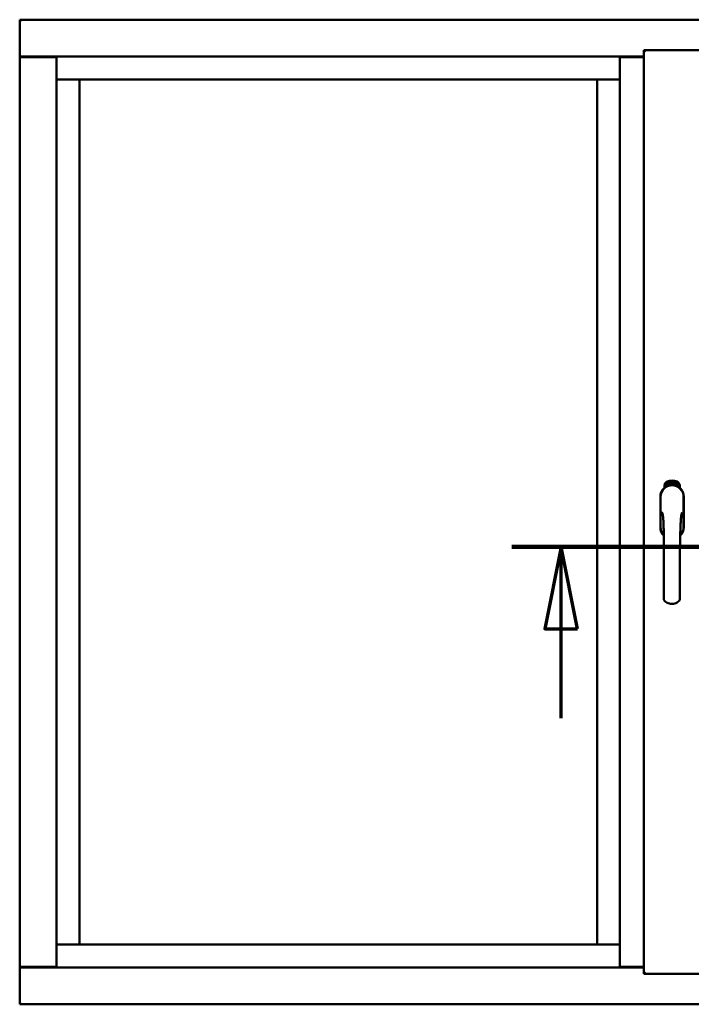
# Model space of a CAD drawing. Units: millimetres. Extents: x 13 to 821, y -287 to 287.
# Drawn here: x 570 to 591, y -90 to -60 of the extents above; entities that cross this region are included whole.
import ezdxf

# ---------------------------------------------------------------- set-up
doc = ezdxf.new("R2010")
doc.units = ezdxf.units.MM
doc.linetypes.add('CHAIN', pattern=[0.3543, 0.2362, -0.0295, 0.0591, -0.0295])
doc.layers.add('Section Line (ISO)', color=3, linetype='CHAIN', lineweight=70)
doc.layers.add('Visible (ISO)', color=7, linetype='Continuous', lineweight=50)

# ---------------------------------------------------------------- blocks, each defined once
blk = doc.blocks.new('2dTransSection7')
at = {"layer": 'Section Line (ISO)', "linetype": 'CHAIN', "ltscale": 9.302516}
blk.add_line((171.608, 221.385), (179.98, 221.385), dxfattribs=at)
at = {"layer": 'Section Line (ISO)', "linetype": 'Continuous', "lineweight": 140}
blk.add_line((171.608, 221.385), (179.98, 221.385), dxfattribs=at)
at = {"layer": 'Section Line (ISO)', "linetype": 'Continuous'}
for p, q in [((173.108, 221.385), (172.608, 218.885)), ((173.108, 218.885), (173.108, 221.385)), ((173.608, 218.885), (173.108, 221.385)), ((178.48, 221.385), (177.98, 218.885)), ((178.48, 218.885), (178.48, 221.385)), ((178.98, 218.885), (178.48, 221.385)), ((172.608, 218.885), (173.608, 218.885)), ((173.108, 216.165), (173.108, 218.885)), ((177.98, 218.885), (178.98, 218.885)), ((178.48, 216.165), (178.48, 218.885))]:
    blk.add_line(p, q, dxfattribs=at)
at = {"layer": 'Section Line (ISO)', "linetype": 'Continuous', "flags": 128}
for points in [[(173.608, 218.885), (173.108, 221.385), (172.608, 218.885), (173.608, 218.885)], [(178.98, 218.885), (178.48, 221.385), (177.98, 218.885), (178.98, 218.885)]]:
    blk.add_lwpolyline(points, dxfattribs=at)
at = {"layer": 'Section Line (ISO)'}
for points in [[(173.608, 218.885), (173.108, 221.385), (172.608, 218.885), (173.608, 218.885)], [(178.98, 218.885), (178.48, 221.385), (177.98, 218.885), (178.98, 218.885)]]:
    blk.add_solid(points, dxfattribs=at)

msp = doc.modelspace()

# ---------------------------------------------------------------- linework, layer by layer
at = {"layer": 'Visible (ISO)'}
for p, q in [((570.379, -59.604), (570.329, -59.554)), ((570.329, -59.554), (570.329, -60.679)), ((607.829, -59.554), (570.329, -59.554)), ((589.342, -60.479), (591.067, -60.479)), ((589.342, -60.479), (589.392, -60.529)), ((589.342, -60.479), (589.342, -88.629)), ((570.329, -60.679), (570.336, -60.679)), ((570.329, -60.679), (570.346, -60.679)), ((570.329, -60.679), (570.329, -88.429)), ((571.451, -60.679), (570.346, -60.679)), ((571.429, -60.691), (570.379, -60.691)), ((571.451, -60.679), (571.454, -60.679)), ((588.617, -60.679), (571.454, -60.679)), ((571.454, -60.679), (571.454, -88.429)), ((588.62, -60.679), (588.617, -60.679)), ((588.617, -60.679), (588.617, -88.429)), ((588.62, -60.679), (589.342, -60.679)), ((589.342, -60.691), (588.642, -60.691)), ((571.454, -61.379), (572.104, -61.379)), ((572.154, -61.379), (572.104, -61.379)), ((572.154, -61.379), (587.917, -61.379)), ((572.154, -87.729), (572.154, -61.379)), ((587.917, -61.379), (587.917, -87.729)), ((587.967, -61.379), (587.917, -61.379)), ((587.967, -61.379), (588.617, -61.379)), ((589.973, -73.818), (589.973, -73.744)), ((590.023, -73.707), (590.026, -73.672)), ((590.052, -73.726), (590.023, -73.707)), ((590.026, -73.672), (590.057, -73.657)), ((590.031, -73.703), (590.033, -73.676)), ((590.053, -73.718), (590.031, -73.703)), ((590.033, -73.676), (590.041, -73.673)), ((590.041, -73.673), (590.048, -73.687)), ((590.048, -73.669), (590.055, -73.665)), ((590.055, -73.684), (590.048, -73.669)), ((590.048, -73.687), (590.055, -73.684)), ((590.083, -73.711), (590.052, -73.726)), ((590.061, -73.714), (590.053, -73.718)), ((590.061, -73.696), (590.054, -73.699)), ((590.054, -73.699), (590.061, -73.714)), ((590.055, -73.665), (590.078, -73.68)), ((590.057, -73.657), (590.086, -73.676)), ((590.068, -73.711), (590.061, -73.696)), ((590.076, -73.707), (590.068, -73.711)), ((590.078, -73.68), (590.076, -73.707)), ((590.086, -73.676), (590.083, -73.711)), ((590.091, -73.644), (590.095, -73.643)), ((590.107, -73.701), (590.091, -73.644)), ((590.095, -73.643), (590.103, -73.671)), ((590.103, -73.671), (590.108, -73.639)), ((590.107, -73.67), (590.105, -73.68)), ((590.105, -73.68), (590.11, -73.7)), ((590.125, -73.696), (590.107, -73.67)), ((590.11, -73.7), (590.107, -73.701)), ((590.113, -73.638), (590.108, -73.664)), ((590.108, -73.639), (590.113, -73.638)), ((590.108, -73.664), (590.13, -73.695)), ((590.126, -73.653), (590.122, -73.653)), ((590.13, -73.695), (590.125, -73.696)), ((590.149, -73.691), (590.13, -73.695)), ((590.134, -73.687), (590.147, -73.684)), ((590.147, -73.666), (590.158, -73.664)), ((590.148, -73.673), (590.147, -73.666)), ((590.147, -73.684), (590.149, -73.691)), ((590.159, -73.671), (590.148, -73.673)), ((590.158, -73.63), (590.176, -73.628)), ((590.159, -73.637), (590.158, -73.63)), ((590.158, -73.664), (590.159, -73.671)), ((590.173, -73.636), (590.159, -73.637)), ((590.171, -73.688), (590.168, -73.688)), ((590.176, -73.628), (590.177, -73.634)), ((590.201, -73.641), (590.198, -73.642)), ((590.204, -73.687), (590.213, -73.626)), ((590.207, -73.687), (590.204, -73.687)), ((590.216, -73.626), (590.207, -73.687)), ((590.213, -73.626), (590.216, -73.626)), ((590.235, -73.688), (590.216, -73.686)), ((590.223, -73.645), (590.219, -73.644)), ((590.221, -73.68), (590.235, -73.681)), ((590.235, -73.681), (590.235, -73.688)), ((590.257, -73.691), (590.275, -73.632)), ((590.259, -73.692), (590.257, -73.691)), ((590.261, -73.646), (590.258, -73.646)), ((590.278, -73.633), (590.259, -73.692)), ((590.275, -73.632), (590.278, -73.633)), ((590.278, -73.695), (590.289, -73.649)), ((590.282, -73.695), (590.278, -73.695)), ((590.28, -73.656), (590.281, -73.65)), ((590.295, -73.637), (590.282, -73.695)), ((590.292, -73.683), (590.294, -73.677)), ((590.304, -73.687), (590.292, -73.683)), ((590.293, -73.637), (590.295, -73.637)), ((590.294, -73.677), (590.318, -73.644)), ((590.314, -73.655), (590.297, -73.678)), ((590.297, -73.678), (590.306, -73.681)), ((590.3, -73.7), (590.304, -73.687)), ((590.303, -73.701), (590.3, -73.7)), ((590.308, -73.688), (590.303, -73.701)), ((590.306, -73.681), (590.314, -73.655)), ((590.308, -73.704), (590.336, -73.648)), ((590.311, -73.689), (590.308, -73.688)), ((590.31, -73.705), (590.308, -73.704)), ((590.32, -73.645), (590.309, -73.682)), ((590.309, -73.682), (590.313, -73.683)), ((590.339, -73.649), (590.31, -73.705)), ((590.313, -73.683), (590.311, -73.689)), ((590.318, -73.644), (590.32, -73.645)), ((590.325, -73.692), (590.329, -73.693)), ((590.336, -73.648), (590.339, -73.649)), ((590.339, -73.668), (590.336, -73.666)), ((590.336, -73.683), (590.339, -73.678)), ((590.344, -73.702), (590.347, -73.696)), ((590.355, -73.707), (590.344, -73.702)), ((590.347, -73.696), (590.376, -73.667)), ((590.349, -73.72), (590.355, -73.707)), ((590.352, -73.721), (590.349, -73.72)), ((590.37, -73.677), (590.35, -73.697)), ((590.35, -73.697), (590.358, -73.701)), ((590.359, -73.709), (590.352, -73.721)), ((590.358, -73.701), (590.37, -73.677)), ((590.362, -73.71), (590.359, -73.709)), ((590.378, -73.668), (590.362, -73.703)), ((590.362, -73.703), (590.365, -73.704)), ((590.365, -73.704), (590.362, -73.71)), ((590.376, -73.667), (590.378, -73.668)), ((590.436, -73.744), (590.436, -73.818)), ((589.847, -74.091), (589.847, -75.016)), ((589.847, -74.091), (589.847, -75.016)), ((589.853, -74.091), (589.853, -75.016)), ((590.556, -75.016), (590.556, -74.091)), ((590.562, -75.016), (590.562, -74.091)), ((590.562, -75.016), (590.562, -74.091)), ((572.104, -87.729), (571.454, -87.729)), ((572.104, -87.729), (572.154, -87.729)), ((587.917, -87.729), (572.154, -87.729)), ((587.917, -87.729), (587.967, -87.729)), ((588.617, -87.729), (587.967, -87.729)), ((570.336, -88.429), (570.329, -88.429)), ((570.329, -89.554), (570.329, -88.429)), ((570.346, -88.429), (570.329, -88.429)), ((571.451, -88.429), (570.346, -88.429)), ((570.379, -88.416), (571.429, -88.416)), ((571.454, -88.429), (571.451, -88.429)), ((571.454, -88.429), (588.617, -88.429)), ((588.617, -88.429), (588.62, -88.429)), ((589.342, -88.429), (588.62, -88.429)), ((588.642, -88.416), (589.342, -88.416)), ((589.392, -88.579), (589.342, -88.629)), ((589.342, -88.629), (591.067, -88.629)), ((570.329, -89.554), (570.379, -89.504)), ((570.329, -89.554), (607.829, -89.554))]:
    msp.add_line(p, q, dxfattribs=at)
for centre, radius, start, end in [((570.379, -60.641), 0.05, 228.5904, 270), ((571.429, -60.666), 0.025, 270, 330), ((588.642, -60.666), 0.025, 210, 270), ((590.204, -74.091), 0.357, 0, 180), ((590.204, -74.091), 0.351, 0, 180), ((590.098, -73.744), 0.125, 111.2998, 180), ((590.051, -73.695), 0.0375, 133.9358, 313.9358), ((590.098, -73.744), 0.105, 111.2998, 133.9358), ((590.204, -74.054), 0.325, 58.4636, 121.5364), ((590.204, -74.016), 0.418, 68.7002, 111.2998), ((590.204, -74.016), 0.397, 68.7002, 111.2998), ((590.098, -73.744), 0.03, 111.2998, 133.9358), ((590.204, -74.016), 0.323, 68.7002, 111.2998), ((590.311, -73.744), 0.03, 46.0642, 68.7002), ((590.357, -73.695), 0.0375, 226.0642, 46.0642), ((590.311, -73.744), 0.105, 46.0642, 68.7002), ((590.311, -73.744), 0.125, 0, 68.7002), ((590.204, -74.091), 0.358, 131.6314, 180), ((590.204, -74.091), 0.357, 0, 48.3686), ((590.204, -75.016), 0.358, 180, 225.1404), ((590.204, -75.016), 0.357, 180, 225.1404), ((590.204, -75.016), 0.351, 180, 224.0807), ((590.204, -75.016), 0.357, 313.7946, 0), ((590.204, -75.016), 0.357, 313.7946, 0), ((590.204, -75.016), 0.351, 314.8284, 0), ((570.379, -88.466), 0.05, 90, 131.4096), ((571.429, -88.441), 0.025, 30, 90), ((588.642, -88.441), 0.025, 90, 150)]:
    msp.add_arc(centre, radius, start, end, dxfattribs=at)
for points, knots in [([(570.379, -60.654), (570.375, -60.657), (570.37, -60.66), (570.36, -60.667), (570.356, -60.67), (570.349, -60.674), (570.346, -60.676), (570.34, -60.678), (570.338, -60.679), (570.336, -60.679)], [0, 0, 0, 0, 0.0665288, 0.0665288, 0.1330576, 0.1330576, 0.1783983, 0.1783983, 0.223739, 0.223739, 0.223739, 0.223739]), ([(590.119, -73.75), (590.122, -73.749), (590.126, -73.748), (590.139, -73.745), (590.15, -73.742), (590.168, -73.739), (590.175, -73.739), (590.189, -73.737), (590.196, -73.737), (590.213, -73.737), (590.22, -73.737), (590.234, -73.739), (590.241, -73.739), (590.259, -73.742), (590.27, -73.745), (590.283, -73.748), (590.286, -73.749), (590.29, -73.75)], [-2.3257588, -2.3257588, -2.3257588, -2.3257588, -2.2306755, -2.2306755, -2.0336177, -2.0336177, -1.9350888, -1.9350888, -1.8365599, -1.8365599, -1.738031, -1.738031, -1.6395021, -1.6395021, -1.4424443, -1.4424443, -1.3473609, -1.3473609, -1.3473609, -1.3473609]), ([(590.122, -73.653), (590.122, -73.652), (590.122, -73.651), (590.122, -73.649), (590.122, -73.647), (590.122, -73.645), (590.122, -73.644), (590.122, -73.642), (590.122, -73.641), (590.123, -73.64), (590.123, -73.639), (590.124, -73.637), (590.124, -73.637), (590.125, -73.636), (590.126, -73.635), (590.126, -73.635), (590.127, -73.634), (590.128, -73.634), (590.128, -73.634)], [0, 0, 0, 0, 0.094864, 0.184212, 0.26828, 0.347164, 0.421088, 0.489789, 0.55454, 0.614795, 0.671435, 0.723727, 0.772605, 0.819452, 0.864239, 0.908478, 0.953583, 1, 1, 1, 1]), ([(590.129, -73.64), (590.129, -73.64), (590.129, -73.64), (590.128, -73.64), (590.128, -73.641), (590.127, -73.641), (590.127, -73.642), (590.126, -73.642), (590.126, -73.643), (590.126, -73.644), (590.126, -73.646), (590.126, -73.648), (590.126, -73.65), (590.126, -73.652), (590.126, -73.653)], [0, 0, 0, 0, 0.043312, 0.085096, 0.126987, 0.17005, 0.216599, 0.266265, 0.319717, 0.378043, 0.506678, 0.65191, 0.815823, 1, 1, 1, 1]), ([(590.128, -73.634), (590.129, -73.634), (590.129, -73.634), (590.13, -73.634), (590.131, -73.634), (590.132, -73.634), (590.133, -73.635), (590.134, -73.636), (590.135, -73.636), (590.136, -73.637), (590.136, -73.639), (590.137, -73.64), (590.138, -73.641), (590.138, -73.642), (590.139, -73.644), (590.139, -73.645), (590.14, -73.647), (590.14, -73.648), (590.14, -73.648)], [0, 0, 0, 0, 0.048667, 0.095835, 0.142757, 0.190454, 0.240494, 0.294168, 0.350997, 0.41294, 0.478381, 0.545086, 0.614361, 0.685472, 0.759742, 0.836877, 0.916526, 1, 1, 1, 1]), ([(590.137, -73.649), (590.136, -73.648), (590.136, -73.647), (590.136, -73.645), (590.135, -73.644), (590.134, -73.642), (590.133, -73.642), (590.133, -73.641), (590.132, -73.641), (590.132, -73.64), (590.131, -73.64), (590.13, -73.64), (590.13, -73.64), (590.13, -73.64), (590.129, -73.64)], [0, 0, 0, 0, 0.16454, 0.316954, 0.458511, 0.592686, 0.655717, 0.713191, 0.766314, 0.815899, 0.863454, 0.908856, 0.953356, 1, 1, 1, 1]), ([(590.13, -73.69), (590.13, -73.689), (590.13, -73.687), (590.13, -73.685), (590.13, -73.683), (590.13, -73.681), (590.131, -73.679), (590.131, -73.677), (590.132, -73.674), (590.133, -73.672), (590.133, -73.672)], [0, 0, 0, 0, 0.111129, 0.223095, 0.335632, 0.449541, 0.569929, 0.701847, 0.844972, 1, 1, 1, 1]), ([(590.13, -73.695), (590.13, -73.694), (590.13, -73.692), (590.13, -73.69), (590.13, -73.69)], [0, 0, 0, 0, 0.507475, 1, 1, 1, 1]), ([(590.133, -73.672), (590.133, -73.671), (590.134, -73.67), (590.134, -73.668), (590.135, -73.666), (590.135, -73.664), (590.136, -73.662), (590.136, -73.661), (590.137, -73.659), (590.137, -73.658), (590.137, -73.656), (590.137, -73.653), (590.137, -73.651), (590.137, -73.65), (590.137, -73.649)], [0, 0, 0, 0, 0.097206, 0.187999, 0.273388, 0.352405, 0.42595, 0.493316, 0.555334, 0.611256, 0.715334, 0.814205, 0.909009, 1, 1, 1, 1]), ([(590.137, -73.674), (590.137, -73.675), (590.136, -73.676), (590.136, -73.677), (590.135, -73.678), (590.135, -73.679), (590.135, -73.68), (590.135, -73.681), (590.134, -73.682), (590.134, -73.683), (590.134, -73.685), (590.134, -73.686), (590.134, -73.687)], [0, 0, 0, 0, 0.119148, 0.229066, 0.327966, 0.415851, 0.494801, 0.563376, 0.621212, 0.668731, 0.83573, 1, 1, 1, 1]), ([(590.14, -73.648), (590.14, -73.65), (590.141, -73.652), (590.141, -73.655), (590.141, -73.657), (590.141, -73.659), (590.14, -73.661), (590.14, -73.663), (590.14, -73.664), (590.139, -73.665), (590.139, -73.667), (590.139, -73.668), (590.138, -73.669), (590.138, -73.671), (590.137, -73.673), (590.137, -73.674), (590.137, -73.674)], [0, 0, 0, 0, 0.13384, 0.26677, 0.334341, 0.40484, 0.478553, 0.555091, 0.596436, 0.641726, 0.690864, 0.74453, 0.802183, 0.86383, 0.929912, 1, 1, 1, 1]), ([(590.168, -73.688), (590.167, -73.688), (590.167, -73.686), (590.167, -73.685), (590.167, -73.683), (590.167, -73.68), (590.167, -73.678), (590.167, -73.676), (590.167, -73.674), (590.167, -73.67), (590.167, -73.666), (590.168, -73.661), (590.168, -73.657), (590.169, -73.653), (590.169, -73.649), (590.17, -73.647), (590.17, -73.645), (590.171, -73.643), (590.171, -73.641), (590.172, -73.639), (590.172, -73.637), (590.172, -73.636), (590.173, -73.636)], [0, 0, 0, 0, 0.034021, 0.0698, 0.107354, 0.146709, 0.187858, 0.230588, 0.275358, 0.321719, 0.415641, 0.508375, 0.600027, 0.690416, 0.734645, 0.777353, 0.818367, 0.857874, 0.895663, 0.932018, 0.966738, 1, 1, 1, 1]), ([(590.177, -73.634), (590.177, -73.634), (590.176, -73.636), (590.176, -73.637), (590.175, -73.639), (590.175, -73.641), (590.174, -73.643), (590.174, -73.646), (590.173, -73.648), (590.173, -73.651), (590.172, -73.656), (590.172, -73.661), (590.171, -73.666), (590.171, -73.67), (590.171, -73.671)], [0, 0, 0, 0, 0.04499, 0.093285, 0.144437, 0.19856, 0.255982, 0.316413, 0.379811, 0.446615, 0.583492, 0.72103, 0.860033, 1, 1, 1, 1]), ([(590.171, -73.671), (590.171, -73.673), (590.171, -73.675), (590.171, -73.679), (590.171, -73.684), (590.171, -73.687), (590.171, -73.688)], [0, 0, 0, 0, 0.234839, 0.479064, 0.734309, 1, 1, 1, 1]), ([(590.183, -73.659), (590.183, -73.658), (590.183, -73.655), (590.183, -73.651), (590.183, -73.647), (590.184, -73.644), (590.184, -73.641), (590.184, -73.638), (590.185, -73.636), (590.185, -73.634), (590.186, -73.634)], [0, 0, 0, 0, 0.164282, 0.3167, 0.457835, 0.587875, 0.70695, 0.814806, 0.912407, 1, 1, 1, 1]), ([(590.194, -73.687), (590.194, -73.687), (590.193, -73.687), (590.192, -73.687), (590.191, -73.687), (590.19, -73.686), (590.189, -73.685), (590.188, -73.684), (590.188, -73.682), (590.187, -73.681), (590.186, -73.679), (590.185, -73.677), (590.185, -73.675), (590.184, -73.672), (590.184, -73.669), (590.184, -73.666), (590.184, -73.663), (590.183, -73.66), (590.183, -73.659)], [0, 0, 0, 0, 0.032631, 0.065196, 0.098733, 0.134802, 0.173862, 0.216955, 0.264573, 0.317251, 0.375875, 0.441957, 0.515248, 0.596326, 0.684946, 0.781987, 0.886865, 1, 1, 1, 1]), ([(590.186, -73.634), (590.186, -73.633), (590.186, -73.632), (590.187, -73.631), (590.188, -73.63), (590.189, -73.629), (590.19, -73.628), (590.19, -73.627), (590.192, -73.627), (590.192, -73.627), (590.193, -73.627)], [0, 0, 0, 0, 0.165373, 0.314407, 0.449107, 0.572599, 0.684738, 0.791251, 0.894476, 1, 1, 1, 1]), ([(590.19, -73.635), (590.189, -73.635), (590.189, -73.636), (590.188, -73.638), (590.188, -73.64), (590.187, -73.642), (590.187, -73.644), (590.187, -73.645), (590.187, -73.646), (590.187, -73.648), (590.187, -73.65), (590.187, -73.652), (590.187, -73.654), (590.187, -73.655), (590.187, -73.656)], [0, 0, 0, 0, 0.074495, 0.158643, 0.254811, 0.362384, 0.421819, 0.487175, 0.558454, 0.634613, 0.717381, 0.805661, 0.900043, 1, 1, 1, 1]), ([(590.187, -73.656), (590.187, -73.655), (590.187, -73.654), (590.188, -73.652), (590.189, -73.651), (590.19, -73.65), (590.191, -73.649), (590.191, -73.648), (590.192, -73.648), (590.193, -73.648), (590.194, -73.648)], [0, 0, 0, 0, 0.17789, 0.337292, 0.478305, 0.60388, 0.716019, 0.817666, 0.909985, 1, 1, 1, 1]), ([(590.193, -73.654), (590.193, -73.654), (590.192, -73.654), (590.192, -73.655), (590.191, -73.655), (590.191, -73.655), (590.19, -73.656), (590.19, -73.656), (590.189, -73.657), (590.189, -73.658), (590.188, -73.66), (590.188, -73.662), (590.188, -73.665), (590.188, -73.666), (590.188, -73.667)], [0, 0, 0, 0, 0.038202, 0.077164, 0.117129, 0.159311, 0.20569, 0.25609, 0.312709, 0.373825, 0.508185, 0.656561, 0.819935, 1, 1, 1, 1]), ([(590.188, -73.667), (590.188, -73.668), (590.188, -73.669), (590.188, -73.671), (590.188, -73.673), (590.189, -73.675), (590.189, -73.676), (590.19, -73.678), (590.19, -73.679), (590.191, -73.68), (590.192, -73.681), (590.192, -73.681), (590.193, -73.681), (590.194, -73.681), (590.194, -73.681)], [0, 0, 0, 0, 0.11283, 0.223979, 0.332937, 0.440297, 0.541019, 0.63238, 0.71331, 0.785883, 0.850134, 0.904792, 0.953935, 1, 1, 1, 1]), ([(590.193, -73.633), (590.192, -73.633), (590.192, -73.633), (590.191, -73.633), (590.19, -73.634), (590.19, -73.634), (590.19, -73.635)], [0, 0, 0, 0, 0.221879, 0.452217, 0.705934, 1, 1, 1, 1]), ([(590.193, -73.627), (590.193, -73.627), (590.193, -73.627), (590.194, -73.627), (590.195, -73.627), (590.196, -73.628), (590.196, -73.628), (590.197, -73.629), (590.198, -73.63), (590.198, -73.631), (590.199, -73.632), (590.199, -73.633), (590.2, -73.634), (590.2, -73.635), (590.201, -73.637), (590.201, -73.638), (590.201, -73.64), (590.201, -73.641), (590.201, -73.641)], [0, 0, 0, 0, 0.045065, 0.089089, 0.13285, 0.177849, 0.225749, 0.276043, 0.330358, 0.388814, 0.450994, 0.516984, 0.586948, 0.660634, 0.738498, 0.821037, 0.908055, 1, 1, 1, 1]), ([(590.196, -73.636), (590.196, -73.636), (590.196, -73.635), (590.195, -73.634), (590.195, -73.634), (590.195, -73.633), (590.194, -73.633), (590.194, -73.633), (590.193, -73.633), (590.193, -73.633), (590.193, -73.633)], [0, 0, 0, 0, 0.164138, 0.314104, 0.44947, 0.574079, 0.686599, 0.793489, 0.895955, 1, 1, 1, 1]), ([(590.199, -73.667), (590.199, -73.667), (590.199, -73.666), (590.199, -73.665), (590.199, -73.663), (590.198, -73.662), (590.198, -73.661), (590.198, -73.66), (590.198, -73.659), (590.197, -73.658), (590.197, -73.657), (590.196, -73.656), (590.196, -73.656), (590.195, -73.655), (590.195, -73.655), (590.194, -73.655), (590.194, -73.654), (590.193, -73.654), (590.193, -73.654)], [0, 0, 0, 0, 0.09666, 0.188129, 0.274544, 0.355938, 0.432763, 0.50491, 0.573078, 0.637075, 0.696504, 0.750709, 0.79908, 0.844415, 0.885359, 0.924417, 0.962082, 1, 1, 1, 1]), ([(590.194, -73.648), (590.194, -73.648), (590.194, -73.648), (590.195, -73.648), (590.196, -73.649), (590.197, -73.649), (590.198, -73.65), (590.198, -73.651), (590.199, -73.652), (590.2, -73.653), (590.2, -73.654), (590.201, -73.656), (590.201, -73.657), (590.202, -73.659), (590.202, -73.661), (590.202, -73.663), (590.202, -73.665), (590.203, -73.666), (590.203, -73.667)], [0, 0, 0, 0, 0.03819, 0.07606, 0.116056, 0.158192, 0.204588, 0.255743, 0.311955, 0.373992, 0.440294, 0.509781, 0.582106, 0.65834, 0.737947, 0.821238, 0.908334, 1, 1, 1, 1]), ([(590.203, -73.667), (590.203, -73.668), (590.203, -73.67), (590.202, -73.672), (590.202, -73.675), (590.202, -73.677), (590.201, -73.68), (590.201, -73.682), (590.2, -73.683), (590.199, -73.685), (590.198, -73.686), (590.197, -73.687), (590.196, -73.687), (590.195, -73.687), (590.194, -73.687)], [0, 0, 0, 0, 0.114483, 0.225102, 0.3327, 0.436752, 0.5346, 0.622655, 0.701601, 0.773034, 0.836804, 0.893896, 0.947397, 1, 1, 1, 1]), ([(590.194, -73.681), (590.194, -73.681), (590.195, -73.681), (590.195, -73.681), (590.196, -73.681), (590.196, -73.68), (590.197, -73.68), (590.197, -73.679), (590.197, -73.678), (590.198, -73.678), (590.198, -73.677), (590.198, -73.676), (590.199, -73.674), (590.199, -73.673), (590.199, -73.672), (590.199, -73.67), (590.199, -73.669), (590.199, -73.668), (590.199, -73.667)], [0, 0, 0, 0, 0.034858, 0.069333, 0.10606, 0.145942, 0.189627, 0.239021, 0.293128, 0.353709, 0.419065, 0.488329, 0.562014, 0.640226, 0.722546, 0.809869, 0.902305, 1, 1, 1, 1]), ([(590.198, -73.642), (590.198, -73.641), (590.197, -73.64), (590.197, -73.638), (590.197, -73.637), (590.196, -73.636), (590.196, -73.636)], [0, 0, 0, 0, 0.315555, 0.586032, 0.814638, 1, 1, 1, 1]), ([(590.216, -73.681), (590.217, -73.681), (590.217, -73.679), (590.218, -73.677), (590.218, -73.675), (590.219, -73.673), (590.22, -73.671), (590.221, -73.669), (590.223, -73.667), (590.224, -73.666), (590.224, -73.665)], [0, 0, 0, 0, 0.111027, 0.22272, 0.335591, 0.448949, 0.569545, 0.701133, 0.844457, 1, 1, 1, 1]), ([(590.216, -73.686), (590.216, -73.685), (590.216, -73.684), (590.216, -73.682), (590.216, -73.681)], [0, 0, 0, 0, 0.508422, 1, 1, 1, 1]), ([(590.219, -73.644), (590.219, -73.643), (590.219, -73.642), (590.22, -73.64), (590.22, -73.638), (590.22, -73.637), (590.221, -73.635), (590.221, -73.634), (590.222, -73.632), (590.223, -73.631), (590.223, -73.63), (590.224, -73.629), (590.225, -73.629), (590.226, -73.628), (590.227, -73.628), (590.228, -73.627), (590.229, -73.627), (590.229, -73.627), (590.23, -73.627)], [0, 0, 0, 0, 0.095077, 0.184473, 0.268347, 0.347289, 0.421094, 0.490038, 0.554222, 0.614744, 0.670818, 0.723443, 0.772452, 0.819062, 0.864003, 0.908499, 0.953662, 1, 1, 1, 1]), ([(590.227, -73.669), (590.227, -73.669), (590.226, -73.67), (590.226, -73.671), (590.225, -73.672), (590.224, -73.673), (590.224, -73.674), (590.223, -73.675), (590.223, -73.675), (590.222, -73.676), (590.222, -73.678), (590.221, -73.679), (590.221, -73.68)], [0, 0, 0, 0, 0.119535, 0.228892, 0.328347, 0.416326, 0.494928, 0.563358, 0.621137, 0.668758, 0.83626, 1, 1, 1, 1]), ([(590.229, -73.633), (590.229, -73.633), (590.228, -73.633), (590.228, -73.633), (590.227, -73.634), (590.227, -73.634), (590.226, -73.634), (590.226, -73.635), (590.225, -73.635), (590.225, -73.636), (590.224, -73.637), (590.224, -73.638), (590.224, -73.639), (590.223, -73.64), (590.223, -73.641), (590.223, -73.642), (590.223, -73.644), (590.223, -73.644), (590.223, -73.645)], [0, 0, 0, 0, 0.043269, 0.084716, 0.12708, 0.170317, 0.217091, 0.265921, 0.319334, 0.377979, 0.440485, 0.507233, 0.577476, 0.652559, 0.731698, 0.815951, 0.905623, 1, 1, 1, 1]), ([(590.224, -73.665), (590.225, -73.664), (590.226, -73.663), (590.227, -73.661), (590.228, -73.66), (590.229, -73.658), (590.23, -73.657), (590.23, -73.655), (590.231, -73.654), (590.232, -73.652), (590.232, -73.65), (590.233, -73.648), (590.234, -73.646), (590.234, -73.645), (590.234, -73.644)], [0, 0, 0, 0, 0.096981, 0.187919, 0.273119, 0.352334, 0.425866, 0.49329, 0.55533, 0.611144, 0.715257, 0.814539, 0.909, 1, 1, 1, 1]), ([(590.237, -73.644), (590.237, -73.645), (590.237, -73.646), (590.237, -73.648), (590.237, -73.65), (590.236, -73.651), (590.236, -73.653), (590.235, -73.655), (590.234, -73.657), (590.234, -73.658), (590.233, -73.659), (590.232, -73.66), (590.232, -73.662), (590.231, -73.663), (590.23, -73.664), (590.229, -73.666), (590.228, -73.667), (590.228, -73.668), (590.227, -73.669)], [0, 0, 0, 0, 0.067298, 0.133601, 0.200496, 0.266743, 0.334383, 0.404896, 0.478174, 0.554963, 0.596293, 0.641302, 0.690801, 0.744248, 0.801967, 0.864051, 0.929643, 1, 1, 1, 1]), ([(590.234, -73.644), (590.234, -73.643), (590.234, -73.642), (590.234, -73.64), (590.233, -73.638), (590.233, -73.637), (590.232, -73.636), (590.232, -73.635), (590.232, -73.635), (590.231, -73.634), (590.231, -73.634), (590.23, -73.634), (590.23, -73.633), (590.229, -73.633), (590.229, -73.633)], [0, 0, 0, 0, 0.164147, 0.316485, 0.457982, 0.592492, 0.654938, 0.713328, 0.766521, 0.815871, 0.863027, 0.908581, 0.953318, 1, 1, 1, 1]), ([(590.23, -73.627), (590.23, -73.627), (590.23, -73.627), (590.231, -73.628), (590.232, -73.628), (590.233, -73.629), (590.234, -73.629), (590.235, -73.63), (590.235, -73.631), (590.236, -73.632), (590.236, -73.634), (590.237, -73.635), (590.237, -73.636), (590.237, -73.638), (590.237, -73.639), (590.237, -73.641), (590.237, -73.643), (590.237, -73.644), (590.237, -73.644)], [0, 0, 0, 0, 0.048722, 0.096134, 0.142644, 0.190527, 0.240652, 0.294003, 0.351095, 0.41294, 0.478218, 0.545108, 0.614302, 0.68565, 0.759879, 0.836675, 0.916848, 1, 1, 1, 1]), ([(590.247, -73.69), (590.247, -73.69), (590.246, -73.69), (590.245, -73.689), (590.244, -73.689), (590.243, -73.688), (590.242, -73.687), (590.242, -73.686), (590.241, -73.684), (590.241, -73.682), (590.24, -73.681), (590.24, -73.678), (590.24, -73.676), (590.24, -73.673), (590.24, -73.67), (590.24, -73.667), (590.24, -73.664), (590.241, -73.661), (590.241, -73.66)], [0, 0, 0, 0, 0.03299, 0.065876, 0.099661, 0.1356, 0.174867, 0.218046, 0.265769, 0.31826, 0.377062, 0.442721, 0.516039, 0.596842, 0.685335, 0.782021, 0.887003, 1, 1, 1, 1]), ([(590.241, -73.66), (590.241, -73.659), (590.241, -73.656), (590.242, -73.652), (590.243, -73.649), (590.243, -73.646), (590.244, -73.643), (590.245, -73.64), (590.246, -73.638), (590.247, -73.636), (590.247, -73.636)], [0, 0, 0, 0, 0.164255, 0.31662, 0.457751, 0.587802, 0.706512, 0.8146, 0.912228, 1, 1, 1, 1]), ([(590.244, -73.669), (590.244, -73.67), (590.243, -73.671), (590.243, -73.673), (590.243, -73.675), (590.243, -73.676), (590.244, -73.678), (590.244, -73.68), (590.244, -73.681), (590.245, -73.682), (590.246, -73.683), (590.246, -73.683), (590.247, -73.684), (590.247, -73.684), (590.248, -73.684)], [0, 0, 0, 0, 0.112474, 0.22301, 0.331979, 0.439691, 0.540789, 0.631405, 0.712496, 0.785271, 0.849548, 0.905024, 0.953998, 1, 1, 1, 1]), ([(590.251, -73.657), (590.251, -73.657), (590.25, -73.657), (590.25, -73.657), (590.249, -73.657), (590.249, -73.658), (590.248, -73.658), (590.248, -73.659), (590.247, -73.659), (590.246, -73.66), (590.246, -73.661), (590.246, -73.662), (590.245, -73.663), (590.245, -73.664), (590.244, -73.665), (590.244, -73.667), (590.244, -73.668), (590.244, -73.669), (590.244, -73.669)], [0, 0, 0, 0, 0.038718, 0.077916, 0.117376, 0.159782, 0.206524, 0.257329, 0.313434, 0.374752, 0.440561, 0.509412, 0.581257, 0.65641, 0.736119, 0.8198, 0.907439, 1, 1, 1, 1]), ([(590.251, -73.637), (590.251, -73.638), (590.25, -73.639), (590.249, -73.64), (590.248, -73.642), (590.247, -73.644), (590.247, -73.646), (590.247, -73.647), (590.246, -73.648), (590.246, -73.65), (590.245, -73.652), (590.245, -73.654), (590.245, -73.656), (590.245, -73.657), (590.245, -73.658)], [0, 0, 0, 0, 0.074208, 0.159091, 0.25503, 0.362428, 0.421806, 0.486892, 0.557887, 0.634584, 0.717158, 0.805644, 0.899609, 1, 1, 1, 1]), ([(590.245, -73.658), (590.245, -73.657), (590.245, -73.656), (590.246, -73.655), (590.247, -73.653), (590.248, -73.652), (590.249, -73.652), (590.25, -73.651), (590.252, -73.651), (590.252, -73.651), (590.253, -73.651)], [0, 0, 0, 0, 0.176927, 0.335928, 0.476687, 0.602219, 0.71521, 0.817071, 0.910192, 1, 1, 1, 1]), ([(590.247, -73.636), (590.247, -73.635), (590.248, -73.634), (590.249, -73.633), (590.25, -73.632), (590.251, -73.631), (590.252, -73.63), (590.253, -73.63), (590.254, -73.63), (590.255, -73.63), (590.255, -73.63)], [0, 0, 0, 0, 0.164252, 0.313416, 0.448211, 0.571275, 0.684599, 0.791123, 0.894537, 1, 1, 1, 1]), ([(590.259, -73.671), (590.258, -73.672), (590.258, -73.674), (590.258, -73.676), (590.257, -73.679), (590.256, -73.681), (590.255, -73.683), (590.254, -73.685), (590.253, -73.687), (590.252, -73.688), (590.251, -73.689), (590.25, -73.69), (590.248, -73.69), (590.247, -73.69), (590.247, -73.69)], [0, 0, 0, 0, 0.114209, 0.224602, 0.331825, 0.436066, 0.533377, 0.621183, 0.700555, 0.772012, 0.835892, 0.893529, 0.947064, 1, 1, 1, 1]), ([(590.248, -73.684), (590.248, -73.684), (590.248, -73.684), (590.249, -73.684), (590.249, -73.684), (590.25, -73.683), (590.25, -73.683), (590.251, -73.682), (590.251, -73.682), (590.252, -73.681), (590.252, -73.68), (590.253, -73.679), (590.253, -73.678), (590.254, -73.677), (590.254, -73.675), (590.254, -73.674), (590.255, -73.673), (590.255, -73.672), (590.255, -73.671)], [0, 0, 0, 0, 0.034549, 0.069745, 0.106836, 0.147035, 0.19069, 0.240095, 0.294164, 0.354577, 0.419779, 0.489008, 0.56292, 0.640331, 0.72285, 0.810486, 0.902833, 1, 1, 1, 1]), ([(590.254, -73.636), (590.254, -73.636), (590.253, -73.636), (590.252, -73.636), (590.252, -73.637), (590.251, -73.637), (590.251, -73.637)], [0, 0, 0, 0, 0.224368, 0.453653, 0.708009, 1, 1, 1, 1]), ([(590.255, -73.671), (590.255, -73.671), (590.255, -73.67), (590.255, -73.668), (590.255, -73.667), (590.255, -73.666), (590.255, -73.664), (590.255, -73.663), (590.255, -73.662), (590.255, -73.661), (590.254, -73.66), (590.254, -73.66), (590.254, -73.659), (590.253, -73.658), (590.253, -73.658), (590.252, -73.658), (590.252, -73.657), (590.251, -73.657), (590.251, -73.657)], [0, 0, 0, 0, 0.096344, 0.187712, 0.273467, 0.354537, 0.431111, 0.503414, 0.57171, 0.635567, 0.695141, 0.749075, 0.798872, 0.843498, 0.884989, 0.923961, 0.96198, 1, 1, 1, 1]), ([(590.253, -73.651), (590.253, -73.651), (590.253, -73.651), (590.254, -73.651), (590.255, -73.652), (590.256, -73.653), (590.256, -73.654), (590.257, -73.655), (590.257, -73.656), (590.258, -73.657), (590.258, -73.658), (590.259, -73.66), (590.259, -73.662), (590.259, -73.663), (590.259, -73.665), (590.259, -73.667), (590.259, -73.669), (590.259, -73.67), (590.259, -73.671)], [0, 0, 0, 0, 0.038462, 0.076774, 0.116648, 0.159247, 0.205647, 0.256774, 0.313062, 0.375237, 0.441516, 0.510541, 0.583038, 0.658832, 0.738129, 0.821125, 0.908552, 1, 1, 1, 1]), ([(590.257, -73.639), (590.257, -73.639), (590.257, -73.639), (590.257, -73.638), (590.256, -73.637), (590.256, -73.637), (590.256, -73.636), (590.255, -73.636), (590.255, -73.636), (590.254, -73.636), (590.254, -73.636)], [0, 0, 0, 0, 0.163668, 0.311259, 0.448288, 0.571989, 0.686018, 0.791498, 0.896096, 1, 1, 1, 1]), ([(590.255, -73.63), (590.255, -73.63), (590.256, -73.63), (590.257, -73.63), (590.257, -73.631), (590.258, -73.631), (590.259, -73.632), (590.259, -73.633), (590.26, -73.634), (590.26, -73.635), (590.261, -73.636), (590.261, -73.637), (590.261, -73.638), (590.261, -73.639), (590.261, -73.641), (590.261, -73.642), (590.261, -73.644), (590.261, -73.645), (590.261, -73.646)], [0, 0, 0, 0, 0.045258, 0.089816, 0.133885, 0.179293, 0.226791, 0.277117, 0.331697, 0.390076, 0.452959, 0.518424, 0.588228, 0.661891, 0.739739, 0.821918, 0.908622, 1, 1, 1, 1]), ([(590.258, -73.646), (590.258, -73.645), (590.258, -73.644), (590.258, -73.642), (590.258, -73.641), (590.257, -73.64), (590.257, -73.639)], [0, 0, 0, 0, 0.31499, 0.587173, 0.813917, 1, 1, 1, 1]), ([(590.289, -73.649), (590.288, -73.65), (590.288, -73.65), (590.287, -73.652), (590.285, -73.653), (590.284, -73.654), (590.283, -73.654), (590.282, -73.655), (590.281, -73.656), (590.28, -73.656), (590.28, -73.656)], [0, 0, 0, 0, 0.126049, 0.256368, 0.392885, 0.532996, 0.670058, 0.792265, 0.902894, 1, 1, 1, 1]), ([(590.281, -73.65), (590.282, -73.649), (590.283, -73.648), (590.285, -73.647), (590.286, -73.646), (590.288, -73.644), (590.289, -73.642), (590.291, -73.64), (590.292, -73.639), (590.292, -73.637), (590.293, -73.637)], [0, 0, 0, 0, 0.121056, 0.244568, 0.372172, 0.504149, 0.635615, 0.762034, 0.883497, 1, 1, 1, 1]), ([(590.327, -73.711), (590.327, -73.711), (590.327, -73.711), (590.326, -73.71), (590.325, -73.71), (590.325, -73.709), (590.324, -73.708), (590.324, -73.707), (590.324, -73.706), (590.323, -73.705), (590.323, -73.703), (590.323, -73.702), (590.323, -73.7), (590.324, -73.699), (590.324, -73.697), (590.324, -73.696), (590.325, -73.694), (590.325, -73.693), (590.325, -73.692)], [0, 0, 0, 0, 0.044136, 0.088143, 0.132477, 0.177897, 0.22619, 0.278715, 0.334896, 0.395897, 0.461044, 0.528387, 0.598786, 0.672021, 0.748664, 0.828644, 0.912614, 1, 1, 1, 1]), ([(590.329, -73.693), (590.329, -73.693), (590.329, -73.694), (590.328, -73.696), (590.328, -73.697), (590.328, -73.698), (590.328, -73.699), (590.328, -73.7), (590.327, -73.701), (590.328, -73.702), (590.328, -73.703), (590.328, -73.704), (590.329, -73.705), (590.329, -73.706), (590.33, -73.706)], [0, 0, 0, 0, 0.107736, 0.208508, 0.302201, 0.388269, 0.466698, 0.538648, 0.603456, 0.662295, 0.764124, 0.850439, 0.926659, 1, 1, 1, 1]), ([(590.343, -73.698), (590.343, -73.698), (590.343, -73.699), (590.342, -73.701), (590.341, -73.703), (590.34, -73.704), (590.339, -73.705), (590.338, -73.707), (590.337, -73.708), (590.336, -73.709), (590.335, -73.71), (590.334, -73.71), (590.333, -73.711), (590.332, -73.711), (590.33, -73.712), (590.329, -73.712), (590.328, -73.712), (590.328, -73.711), (590.327, -73.711)], [0, 0, 0, 0, 0.083697, 0.163969, 0.241729, 0.31666, 0.389106, 0.459804, 0.528352, 0.595383, 0.659009, 0.717111, 0.770312, 0.819781, 0.866543, 0.911311, 0.955381, 1, 1, 1, 1]), ([(590.33, -73.706), (590.33, -73.706), (590.33, -73.706), (590.331, -73.706), (590.332, -73.706), (590.332, -73.706), (590.333, -73.705), (590.334, -73.705), (590.334, -73.705), (590.335, -73.704), (590.336, -73.702), (590.338, -73.701), (590.339, -73.699), (590.34, -73.697), (590.34, -73.696)], [0, 0, 0, 0, 0.040638, 0.081243, 0.123387, 0.167684, 0.215552, 0.268375, 0.325771, 0.389405, 0.526583, 0.672203, 0.829664, 1, 1, 1, 1]), ([(590.336, -73.666), (590.337, -73.665), (590.337, -73.664), (590.338, -73.663), (590.339, -73.662), (590.34, -73.66), (590.341, -73.659), (590.342, -73.658), (590.343, -73.657), (590.343, -73.657), (590.344, -73.656), (590.345, -73.655), (590.346, -73.655), (590.347, -73.655), (590.348, -73.655), (590.349, -73.655), (590.349, -73.655), (590.35, -73.655), (590.35, -73.655)], [0, 0, 0, 0, 0.093355, 0.182076, 0.265425, 0.344774, 0.419084, 0.489032, 0.555255, 0.617635, 0.676092, 0.729343, 0.779696, 0.826605, 0.870521, 0.91389, 0.956468, 1, 1, 1, 1]), ([(590.339, -73.684), (590.339, -73.684), (590.339, -73.683), (590.338, -73.683), (590.337, -73.683), (590.337, -73.683), (590.336, -73.683)], [0, 0, 0, 0, 0.202121, 0.433631, 0.695714, 1, 1, 1, 1]), ([(590.348, -73.661), (590.348, -73.66), (590.347, -73.66), (590.346, -73.66), (590.345, -73.661), (590.344, -73.662), (590.343, -73.663), (590.341, -73.664), (590.34, -73.666), (590.34, -73.668), (590.339, -73.668)], [0, 0, 0, 0, 0.077738, 0.158037, 0.248216, 0.356152, 0.483353, 0.631759, 0.803861, 1, 1, 1, 1]), ([(590.339, -73.678), (590.339, -73.678), (590.339, -73.678), (590.34, -73.678), (590.34, -73.678)], [0, 0, 0, 0, 0.569542, 1, 1, 1, 1]), ([(590.34, -73.696), (590.34, -73.696), (590.341, -73.694), (590.341, -73.692), (590.342, -73.69), (590.342, -73.688), (590.341, -73.687), (590.341, -73.686), (590.341, -73.686), (590.341, -73.685), (590.34, -73.685), (590.34, -73.684), (590.34, -73.684), (590.339, -73.684), (590.339, -73.684)], [0, 0, 0, 0, 0.172042, 0.330253, 0.474469, 0.608719, 0.670971, 0.727171, 0.779431, 0.827576, 0.872209, 0.915451, 0.957275, 1, 1, 1, 1]), ([(590.34, -73.678), (590.34, -73.678), (590.341, -73.678), (590.342, -73.678), (590.343, -73.678), (590.344, -73.677), (590.345, -73.677), (590.346, -73.676), (590.346, -73.676), (590.347, -73.675), (590.347, -73.674), (590.348, -73.673), (590.348, -73.672), (590.349, -73.671), (590.349, -73.671)], [0, 0, 0, 0, 0.086583, 0.175377, 0.273451, 0.383688, 0.444733, 0.508967, 0.577135, 0.651185, 0.728983, 0.81356, 0.903522, 1, 1, 1, 1]), ([(590.344, -73.682), (590.344, -73.682), (590.345, -73.683), (590.345, -73.685), (590.346, -73.686), (590.346, -73.688), (590.346, -73.69), (590.345, -73.693), (590.344, -73.695), (590.344, -73.697), (590.343, -73.698)], [0, 0, 0, 0, 0.086786, 0.180761, 0.28422, 0.40231, 0.532749, 0.674821, 0.830771, 1, 1, 1, 1]), ([(590.352, -73.672), (590.352, -73.673), (590.351, -73.674), (590.351, -73.676), (590.35, -73.677), (590.349, -73.678), (590.348, -73.68), (590.346, -73.681), (590.345, -73.681), (590.344, -73.682), (590.344, -73.682)], [0, 0, 0, 0, 0.144602, 0.283301, 0.416803, 0.546913, 0.670041, 0.784776, 0.894881, 1, 1, 1, 1]), ([(590.349, -73.671), (590.349, -73.67), (590.35, -73.669), (590.35, -73.667), (590.35, -73.666), (590.35, -73.664), (590.35, -73.663), (590.35, -73.662), (590.349, -73.661), (590.348, -73.661), (590.348, -73.661)], [0, 0, 0, 0, 0.168985, 0.325291, 0.468603, 0.60216, 0.721354, 0.821739, 0.911462, 1, 1, 1, 1]), ([(590.35, -73.655), (590.351, -73.655), (590.351, -73.655), (590.352, -73.656), (590.353, -73.657), (590.353, -73.659), (590.354, -73.66), (590.354, -73.661), (590.354, -73.663), (590.354, -73.665), (590.354, -73.667), (590.353, -73.669), (590.353, -73.671), (590.352, -73.672), (590.352, -73.672)], [0, 0, 0, 0, 0.060048, 0.120918, 0.185641, 0.256592, 0.333344, 0.413954, 0.501188, 0.595406, 0.693565, 0.793672, 0.895647, 1, 1, 1, 1]), ([(589.894, -74.562), (589.895, -74.565), (589.897, -74.568), (589.903, -74.578), (589.906, -74.587), (589.911, -74.601), (589.912, -74.605), (589.914, -74.613), (589.915, -74.618), (589.918, -74.629), (589.919, -74.636), (589.922, -74.65), (589.923, -74.657), (589.925, -74.673), (589.926, -74.681), (589.928, -74.694), (589.928, -74.698), (589.93, -74.709), (589.93, -74.717), (589.933, -74.739), (589.934, -74.754), (589.936, -74.783), (589.937, -74.795), (589.94, -74.844), (589.942, -74.887), (589.944, -74.94)], [0.300663, 0.300663, 0.300663, 0.300663, 0.597671, 0.597671, 1.195071, 1.195071, 1.366869, 1.366869, 1.561857, 1.561857, 1.783665, 1.783665, 2.007489, 2.007489, 2.204476, 2.204476, 2.291347, 2.291347, 2.453923, 2.453923, 2.73587, 2.73587, 2.947252, 2.947252, 3.515019, 3.515019, 3.515019, 3.515019]), ([(590.462, -74.942), (590.465, -74.889), (590.467, -74.846), (590.47, -74.797), (590.471, -74.784), (590.474, -74.756), (590.475, -74.74), (590.477, -74.718), (590.478, -74.71), (590.48, -74.699), (590.48, -74.695), (590.482, -74.683), (590.483, -74.675), (590.485, -74.659), (590.486, -74.651), (590.489, -74.637), (590.49, -74.631), (590.493, -74.62), (590.494, -74.615), (590.496, -74.607), (590.497, -74.603), (590.502, -74.588), (590.506, -74.58), (590.512, -74.57), (590.513, -74.567), (590.515, -74.564)], [0, 0, 0, 0, 0.728132, 0.728132, 0.999171, 0.999171, 1.360719, 1.360719, 1.56924, 1.56924, 1.680663, 1.680663, 1.933243, 1.933243, 2.220241, 2.220241, 2.50363, 2.50363, 2.752737, 2.752737, 2.972145, 2.972145, 3.735105, 3.735105, 4.113645, 4.113645, 4.113645, 4.113645]), ([(590.487, -74.648), (590.487, -74.648), (590.487, -74.648), (590.487, -74.649), (590.487, -74.65), (590.486, -74.652)], [3.6160957, 3.6160957, 3.6160957, 3.6160957, 3.6703614, 3.6703614, 3.7644484, 3.7644484, 3.7644484, 3.7644484]), ([(589.944, -74.94), (589.944, -74.941), (589.944, -74.941), (589.944, -74.942), (589.944, -74.943), (589.944, -74.944), (589.944, -74.945), (589.944, -74.948), (589.944, -74.95), (589.944, -74.956), (589.945, -74.96), (589.945, -74.972), (589.945, -74.979), (589.946, -75.003), (589.947, -75.019), (589.948, -75.068), (589.949, -75.102), (589.95, -75.157), (589.951, -75.18), (589.951, -75.208), (589.951, -75.214), (589.952, -75.269), (589.953, -75.317), (589.954, -75.391), (589.954, -75.416), (589.955, -75.465), (589.955, -75.49), (589.955, -75.515)], [-2.417326, -2.417326, -2.417326, -2.417326, -2.410996, -2.410996, -2.404419, -2.404419, -2.391264, -2.391264, -2.364954, -2.364954, -2.312326, -2.312326, -2.207052, -2.207052, -1.996269, -1.996269, -1.574844, -1.574844, -1.291912, -1.291912, -1.216168, -1.216168, -0.608055, -0.608055, -0.303677, -0.303677, -0.000001, -0.000001, -0.000001, -0.000001]), ([(590.447, -75.517), (590.448, -75.492), (590.448, -75.467), (590.449, -75.418), (590.449, -75.393), (590.451, -75.319), (590.452, -75.27), (590.453, -75.216), (590.453, -75.21), (590.454, -75.181), (590.455, -75.159), (590.456, -75.103), (590.457, -75.07), (590.459, -75.021), (590.46, -75.005), (590.461, -74.981), (590.461, -74.973), (590.462, -74.961), (590.462, -74.958), (590.462, -74.952), (590.462, -74.95), (590.462, -74.947), (590.462, -74.946), (590.462, -74.944), (590.462, -74.944), (590.462, -74.943), (590.462, -74.943), (590.462, -74.942)], [-5.146409, -5.146409, -5.146409, -5.146409, -4.499748, -4.499748, -3.851588, -3.851588, -2.556636, -2.556636, -2.395418, -2.395418, -1.793204, -1.793204, -0.896212, -0.896212, -0.447567, -0.447567, -0.223493, -0.223493, -0.111476, -0.111476, -0.055473, -0.055473, -0.027473, -0.027473, -0.013474, -0.013474, -0.000002, -0.000002, -0.000002, -0.000002]), ([(589.955, -75.515), (589.955, -75.517), (589.955, -75.518), (589.955, -75.521), (589.955, -75.523), (589.955, -75.527), (589.955, -75.53), (589.956, -75.539), (589.956, -75.545), (589.956, -75.563), (589.956, -75.575), (589.956, -75.61), (589.956, -75.634), (589.957, -75.705), (589.957, -75.754), (589.957, -75.814), (589.957, -75.826), (589.957, -75.885), (589.957, -75.922), (589.957, -75.985), (589.957, -76.006), (589.956, -76.037), (589.956, -76.048), (589.956, -76.064), (589.956, -76.069), (589.956, -76.077), (589.956, -76.08), (589.956, -76.085), (589.956, -76.086), (589.956, -76.09)], [-3.850237, -3.850237, -3.850237, -3.850237, -3.821575, -3.821575, -3.792906, -3.792906, -3.735561, -3.735561, -3.62085, -3.62085, -3.391354, -3.391354, -2.932882, -2.932882, -2.022931, -2.022931, -1.795683, -1.795683, -0.897682, -0.897682, -0.448484, -0.448484, -0.223333, -0.223333, -0.110633, -0.110633, -0.05426, -0.05426, -0.00001, -0.00001, -0.00001, -0.00001]), ([(590.443, -76.092), (590.443, -76.087), (590.443, -76.086), (590.443, -76.081), (590.443, -76.079), (590.443, -76.071), (590.443, -76.065), (590.443, -76.05), (590.443, -76.039), (590.443, -76.007), (590.443, -75.986), (590.443, -75.923), (590.443, -75.886), (590.444, -75.827), (590.444, -75.815), (590.444, -75.756), (590.445, -75.707), (590.445, -75.636), (590.446, -75.612), (590.446, -75.576), (590.446, -75.564), (590.447, -75.547), (590.447, -75.541), (590.447, -75.532), (590.447, -75.529), (590.447, -75.524), (590.447, -75.523), (590.447, -75.52), (590.447, -75.518), (590.447, -75.517)], [-2.417813, -2.417813, -2.417813, -2.417813, -2.383692, -2.383692, -2.348237, -2.348237, -2.277353, -2.277353, -2.135743, -2.135743, -1.853219, -1.853219, -1.289664, -1.289664, -1.147054, -1.147054, -0.575855, -0.575855, -0.288059, -0.288059, -0.143997, -0.143997, -0.071989, -0.071989, -0.035992, -0.035992, -0.017995, -0.017995, -0.000003, -0.000003, -0.000003, -0.000003]), ([(589.956, -76.09), (589.956, -76.139), (589.956, -76.188), (589.956, -76.286), (589.955, -76.336), (589.955, -76.434), (589.955, -76.482), (589.955, -76.58), (589.955, -76.629), (589.954, -76.678)], [-2.356456, -2.356456, -2.356456, -2.356456, -1.768642, -1.768642, -1.17879, -1.17879, -0.590739, -0.590739, 0, 0, 0, 0]), ([(590.441, -76.679), (590.441, -76.631), (590.441, -76.582), (590.441, -76.484), (590.441, -76.435), (590.442, -76.337), (590.442, -76.288), (590.442, -76.19), (590.442, -76.141), (590.443, -76.092)], [-2.351557, -2.351557, -2.351557, -2.351557, -1.762027, -1.762027, -1.17518, -1.17518, -0.586578, -0.586578, -0.00001, -0.00001, -0.00001, -0.00001]), ([(589.954, -76.678), (589.954, -76.68), (589.954, -76.681), (589.954, -76.683), (589.954, -76.685), (589.954, -76.689), (589.954, -76.692), (589.954, -76.701), (589.954, -76.706), (589.954, -76.723), (589.954, -76.735), (589.954, -76.769), (589.954, -76.792), (589.954, -76.86), (589.954, -76.905), (589.953, -76.995), (589.953, -77.039), (589.953, -77.128), (589.953, -77.172), (589.953, -77.216)], [-2.221589, -2.221589, -2.221589, -2.221589, -2.204874, -2.204874, -2.18753, -2.18753, -2.152839, -2.152839, -2.083442, -2.083442, -1.944587, -1.944587, -1.66653, -1.66653, -1.109904, -1.109904, -0.555055, -0.555055, -0.000001, -0.000001, -0.000001, -0.000001]), ([(590.439, -77.217), (590.439, -77.174), (590.439, -77.13), (590.439, -77.041), (590.44, -76.997), (590.44, -76.907), (590.44, -76.862), (590.44, -76.793), (590.44, -76.771), (590.44, -76.736), (590.44, -76.725), (590.44, -76.708), (590.441, -76.702), (590.441, -76.694), (590.441, -76.691), (590.441, -76.687), (590.441, -76.685), (590.441, -76.682), (590.441, -76.682), (590.441, -76.679)], [-3.854949, -3.854949, -3.854949, -3.854949, -2.891894, -2.891894, -1.929197, -1.929197, -0.963264, -0.963264, -0.480743, -0.480743, -0.239782, -0.239782, -0.119355, -0.119355, -0.059155, -0.059155, -0.029057, -0.029057, -0.000051, -0.000051, -0.000051, -0.000051]), ([(589.953, -77.216), (589.953, -77.216), (589.953, -77.217), (589.953, -77.218), (589.953, -77.219), (589.953, -77.219)], [-0.01694539, -0.01694539, -0.01694539, -0.01694539, -0.00867103, -0.00867103, -0.00000312, -0.00000312, -0.00000312, -0.00000312]), ([(590.438, -77.222), (590.438, -77.224), (590.437, -77.225), (590.435, -77.231), (590.433, -77.235), (590.425, -77.251), (590.417, -77.263), (590.393, -77.289), (590.376, -77.303), (590.335, -77.326), (590.311, -77.335), (590.26, -77.348), (590.233, -77.351), (590.2, -77.352), (590.193, -77.352), (590.166, -77.352), (590.145, -77.349), (590.099, -77.34), (590.074, -77.332), (590.029, -77.311), (590.009, -77.298), (589.978, -77.268), (589.965, -77.25), (589.956, -77.228), (589.954, -77.225), (589.953, -77.221)], [0, 0, 0, 0, 0.024734, 0.024734, 0.098989, 0.098989, 0.323084, 0.323084, 0.6366, 0.6366, 0.960269, 0.960269, 1.283153, 1.283153, 1.364415, 1.364415, 1.609794, 1.609794, 1.938631, 1.938631, 2.264717, 2.264717, 2.588962, 2.588962, 2.655403, 2.655403, 2.655403, 2.655403]), ([(590.439, -77.221), (590.439, -77.22), (590.439, -77.22), (590.439, -77.218), (590.439, -77.218), (590.439, -77.217)], [-0.01694096, -0.01694096, -0.01694096, -0.01694096, -0.00827194, -0.00827194, -0.00000026, -0.00000026, -0.00000026, -0.00000026]), ([(570.336, -88.429), (570.338, -88.429), (570.34, -88.429), (570.346, -88.432), (570.349, -88.433), (570.356, -88.437), (570.36, -88.44), (570.37, -88.447), (570.375, -88.45), (570.379, -88.454)], [0.5344454, 0.5344454, 0.5344454, 0.5344454, 0.5797861, 0.5797861, 0.6251268, 0.6251268, 0.6916556, 0.6916556, 0.7581844, 0.7581844, 0.7581844, 0.7581844])]:
    msp.add_open_spline(points, degree=3, knots=knots, dxfattribs=at)
for points in [[(589.922, -74.65), (589.921, -74.648), (589.921, -74.646), (589.921, -74.646)], [(589.953, -77.219), (589.953, -77.22), (589.953, -77.22), (589.953, -77.221)], [(590.438, -77.222), (590.438, -77.222), (590.438, -77.221), (590.439, -77.221)]]:
    msp.add_open_spline(points, degree=3, dxfattribs=at)

# ---------------------------------------------------------------- block references
at = {"layer": 'Section Line (ISO)'}
msp.add_blockref('2dTransSection7', (413.715, -297), dxfattribs=at)

doc.saveas('drawing.dxf')
